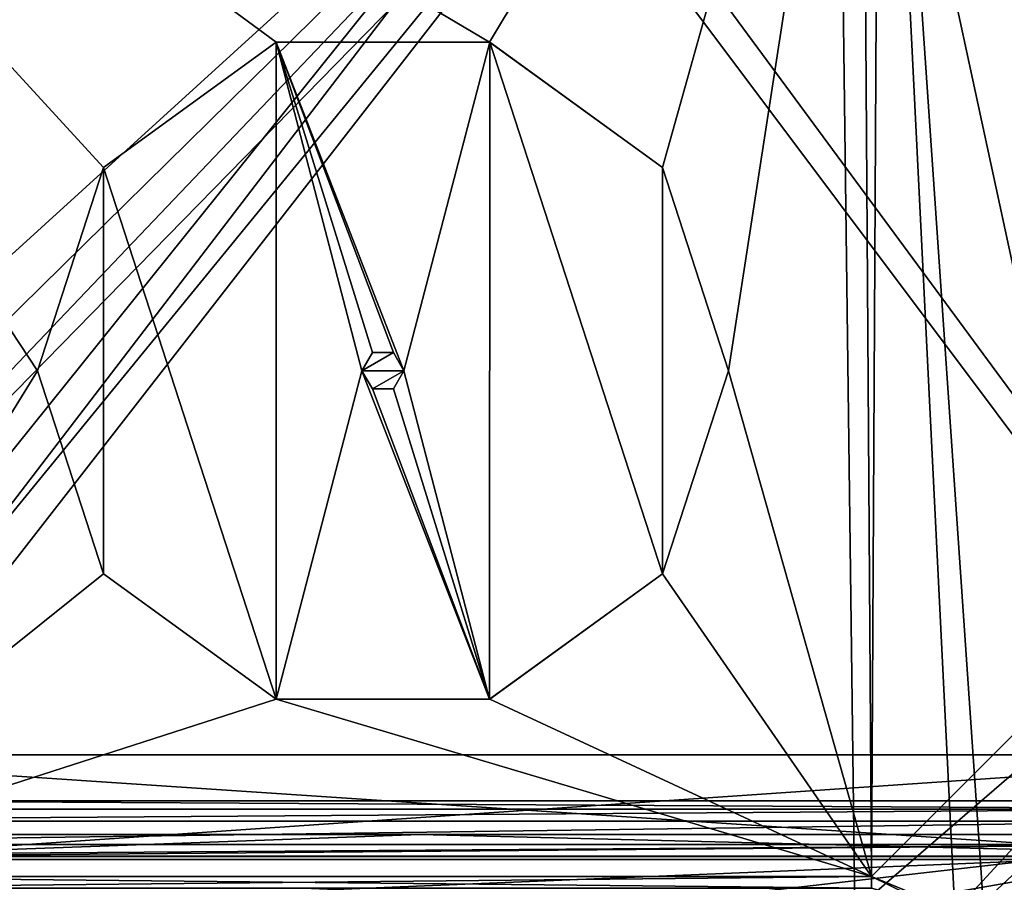
# Model space of a CAD drawing. Units: millimetres. Extents: x -556 to 556, y -812 to 326.
# Drawn here: x -342 to -283, y -310 to -259 of the extents above; entities that cross this region are included whole.
import ezdxf

# ---------------------------------------------------------------- set-up
doc = ezdxf.new("R2010")
doc.units = ezdxf.units.MM
doc.header["$LTSCALE"] = 65.185185
for name, color, linetype in [('1', 7, 'CONTINUOUS'), ('1007', 7, 'CONTINUOUS'), ('1009', 7, 'CONTINUOUS'), ('103', 7, 'CONTINUOUS'), ('104', 7, 'CONTINUOUS'), ('1042', 7, 'CONTINUOUS'), ('105', 7, 'CONTINUOUS'), ('131', 7, 'CONTINUOUS'), ('191', 7, 'CONTINUOUS'), ('205', 7, 'CONTINUOUS'), ('210', 7, 'CONTINUOUS'), ('227', 7, 'CONTINUOUS'), ('228', 7, 'CONTINUOUS'), ('229', 7, 'CONTINUOUS'), ('413', 7, 'CONTINUOUS'), ('414', 7, 'CONTINUOUS'), ('417', 7, 'CONTINUOUS'), ('418', 7, 'CONTINUOUS'), ('482', 7, 'CONTINUOUS'), ('484', 7, 'CONTINUOUS'), ('517', 7, 'CONTINUOUS'), ('526', 7, 'CONTINUOUS'), ('606', 7, 'CONTINUOUS'), ('609', 7, 'CONTINUOUS'), ('628', 7, 'CONTINUOUS'), ('629', 7, 'CONTINUOUS'), ('630', 7, 'CONTINUOUS'), ('656', 7, 'CONTINUOUS'), ('716', 7, 'CONTINUOUS'), ('730', 7, 'CONTINUOUS'), ('735', 7, 'CONTINUOUS'), ('752', 7, 'CONTINUOUS'), ('753', 7, 'CONTINUOUS'), ('754', 7, 'CONTINUOUS'), ('81', 7, 'CONTINUOUS'), ('84', 7, 'CONTINUOUS'), ('938', 7, 'CONTINUOUS'), ('939', 7, 'CONTINUOUS'), ('942', 7, 'CONTINUOUS'), ('943', 7, 'CONTINUOUS')]:
    doc.layers.add(name, color=color, linetype=linetype)

msp = doc.modelspace()

# ---------------------------------------------------------------- linework, layer by layer
at = {"layer": '1', "linetype": 'Continuous'}
for points in [[(-370.776, -307.52, -1.1), (-317.808, -307.52, -1.1), (-353.653333, -308.82, -1.1), (-370.776, -307.52, -1.1)], [(-353.12, -307.52, -2.1), (-317.808, -307.52, -1.1), (-370.776, -307.52, -1.1), (-353.12, -307.52, -2.1)], [(-317.808, -307.52, -1.1), (-265.24, -308.82, -1.1), (-353.653333, -308.82, -1.1), (-317.808, -307.52, -1.1)], [(-353.12, -307.52, -2.1), (-264.84, -307.52, -2.1), (-317.808, -307.52, -1.1), (-353.12, -307.52, -2.1)], [(-317.808, -307.52, -1.1), (-264.84, -307.52, -1.1), (-265.24, -308.82, -1.1), (-317.808, -307.52, -1.1)], [(-264.84, -307.52, -2.1), (-264.84, -307.52, -1.1), (-317.808, -307.52, -1.1), (-264.84, -307.52, -2.1)], [(-270.22, -308.12, 0.712436), (-370.32, -308.82, -0.5), (-353.653333, -308.82, -0.5), (-270.22, -308.12, 0.712436)], [(-370.32, -308.12, 0.712436), (-370.32, -308.82, -0.5), (-270.22, -308.12, 0.712436), (-370.32, -308.12, 0.712436)], [(-270.22, -308.12, 0.712436), (-353.653333, -308.82, -0.5), (-270.22, -308.82, -0.5), (-270.22, -308.12, 0.712436)], [(-265.24, -308.82, -1.1), (-270.22, -308.82, -0.5), (-353.653333, -308.82, -0.5), (-265.24, -308.82, -1.1)], [(-353.653333, -308.82, -1.1), (-265.24, -308.82, -1.1), (-353.653333, -308.82, -0.5), (-353.653333, -308.82, -1.1)]]:
    msp.add_3dface(points, dxfattribs=at)
at = {"layer": '1007', "linetype": 'Continuous'}
for points in [[(-369, -309, -48), (-291.992333, -230.324711, -48), (-389.32311, -230.324711, -48), (-369, -309, -48)], [(-369, -309, -48), (-275, -309, -48), (-291.992333, -230.324711, -48), (-369, -309, -48)], [(-275, -309, -48), (-194.661555, -230.324711, -48), (-291.992333, -230.324711, -48), (-275, -309, -48)]]:
    msp.add_3dface(points, dxfattribs=at)
at = {"layer": '1009', "linetype": 'Continuous'}
for points in [[(-387.050141, -314.050371, -54), (-390.739585, -228.554119, -54), (-293.054689, -228.554119, -54), (-387.050141, -314.050371, -54)], [(-385, -319, -54), (-387.050141, -314.050371, -54), (-293.054689, -228.554119, -54), (-385, -319, -54)], [(-385, -325, -54), (-385, -319, -54), (-293.054689, -228.554119, -54), (-385, -325, -54)], [(-362.949629, -314.050141, -54), (-385, -325, -54), (-293.054689, -228.554119, -54), (-362.949629, -314.050141, -54)], [(-358, -312, -54), (-362.949629, -314.050141, -54), (-293.054689, -228.554119, -54), (-358, -312, -54)], [(-292, -312, -54), (-358, -312, -54), (-293.054689, -228.554119, -54), (-292, -312, -54)], [(-292, -312, -54), (-293.054689, -228.554119, -54), (-195.369792, -228.554119, -54), (-292, -312, -54)], [(-287.050141, -314.050371, -54), (-292, -312, -54), (-195.369792, -228.554119, -54), (-287.050141, -314.050371, -54)], [(-285, -319, -54), (-287.050141, -314.050371, -54), (-195.369792, -228.554119, -54), (-285, -319, -54)], [(-285, -325, -54), (-285, -319, -54), (-195.369792, -228.554119, -54), (-285, -325, -54)], [(-262.949629, -314.050141, -54), (-285, -325, -54), (-195.369792, -228.554119, -54), (-262.949629, -314.050141, -54)]]:
    msp.add_3dface(points, dxfattribs=at)
at = {"layer": '103', "linetype": 'Continuous'}
for points in [[(-370.32, -306.72, 0.712436), (-270.22, -306.02, -0.5), (-353.653333, -306.02, -0.5), (-370.32, -306.72, 0.712436)], [(-370.32, -306.72, 0.712436), (-270.22, -306.72, 0.712436), (-270.22, -306.02, -0.5), (-370.32, -306.72, 0.712436)], [(-370.32, -308.12, 0.712436), (-270.22, -308.12, 0.712436), (-270.22, -306.72, 0.712436), (-370.32, -308.12, 0.712436)], [(-370.32, -306.72, 0.712436), (-370.32, -308.12, 0.712436), (-270.22, -306.72, 0.712436), (-370.32, -306.72, 0.712436)]]:
    msp.add_3dface(points, dxfattribs=at)
at = {"layer": '104', "linetype": 'Continuous'}
for points in [[(-338.532727, -205.52), (-435.256364, -205.52), (-353.12, -305.52), (-338.532727, -205.52)], [(-338.532727, -205.52), (-353.12, -305.52), (-264.84, -305.52), (-338.532727, -205.52)], [(-241.809091, -205.52), (-338.532727, -205.52), (-264.84, -305.52), (-241.809091, -205.52)]]:
    msp.add_3dface(points, dxfattribs=at)
at = {"layer": '1042', "linetype": 'Continuous'}
for points in [[(-368, -309, 24.4), (-281, -309, 24.4), (-366.203243, -309, 19.5), (-368, -309, 24.4)], [(-361.333333, -318.2, 24.4), (-281, -309, 24.4), (-368, -309, 24.4), (-361.333333, -318.2, 24.4)], [(-366.203243, -309, 19.5), (-279.652432, -309, 19.5), (-365.504254, -312.533975, 19.5), (-366.203243, -309, 19.5)], [(-281, -309, 24.4), (-279.652432, -309, 19.5), (-366.203243, -309, 19.5), (-281, -309, 24.4)], [(-279.652432, -309, 19.5), (-278.603949, -312.533975, 19.5), (-365.504254, -312.533975, 19.5), (-279.652432, -309, 19.5)], [(-271, -318.2, 24.4), (-281, -309, 24.4), (-361.333333, -318.2, 24.4), (-271, -318.2, 24.4)]]:
    msp.add_3dface(points, dxfattribs=at)
at = {"layer": '105', "linetype": 'Continuous'}
for points in [[(-436.892727, -207.52, -2.1), (-339.805455, -207.52, -2.1), (-353.12, -307.52, -2.1), (-436.892727, -207.52, -2.1)], [(-339.805455, -207.52, -2.1), (-264.84, -307.52, -2.1), (-353.12, -307.52, -2.1), (-339.805455, -207.52, -2.1)], [(-339.805455, -207.52, -2.1), (-242.718182, -207.52, -2.1), (-264.84, -307.52, -2.1), (-339.805455, -207.52, -2.1)]]:
    msp.add_3dface(points, dxfattribs=at)
at = {"layer": '131', "linetype": 'Continuous'}
for points in [[(-360.737662, -302.8, 24.4), (-360.737662, -308.8, 24.4), (-270.553247, -308.8, 24.4), (-360.737662, -302.8, 24.4)], [(-270.553247, -302.8, 24.4), (-360.737662, -302.8, 24.4), (-270.553247, -308.8, 24.4), (-270.553247, -302.8, 24.4)], [(-351.254174, -302.8, 2), (-360.737662, -302.8, 24.4), (-270.553247, -302.8, 24.4), (-351.254174, -302.8, 2)], [(-351.254174, -302.8, 2), (-270.553247, -302.8, 24.4), (-263.44063, -302.8, 2), (-351.254174, -302.8, 2)], [(-263.44063, -302.8, 2), (-263.44063, -308.8, 2), (-351.254174, -308.8, 2), (-263.44063, -302.8, 2)], [(-351.254174, -302.8, 2), (-263.44063, -302.8, 2), (-351.254174, -308.8, 2), (-351.254174, -302.8, 2)], [(-351.254174, -308.8, 2), (-270.553247, -308.8, 24.4), (-360.737662, -308.8, 24.4), (-351.254174, -308.8, 2)], [(-351.254174, -308.8, 2), (-263.44063, -308.8, 2), (-270.553247, -308.8, 24.4), (-351.254174, -308.8, 2)]]:
    msp.add_3dface(points, dxfattribs=at)
at = {"layer": '191', "linetype": 'Continuous'}
for points in [[(-380.133222, -222, -70), (-291.599916, -222, -70), (-363.948578, -312.049084, -70), (-380.133222, -222, -70)], [(-291.599916, -222, -70), (-359, -310, -70), (-363.948578, -312.049084, -70), (-291.599916, -222, -70)], [(-291.599916, -222, -70), (-291, -310, -70), (-359, -310, -70), (-291.599916, -222, -70)], [(-291.599916, -222, -70), (-203.066611, -222, -70), (-291, -310, -70), (-291.599916, -222, -70)], [(-203.066611, -222, -70), (-286.049084, -312.051422, -70), (-291, -310, -70), (-203.066611, -222, -70)], [(-203.066611, -222, -70), (-284, -317, -70), (-286.049084, -312.051422, -70), (-203.066611, -222, -70)], [(-203.066611, -222, -70), (-284, -322, -70), (-284, -317, -70), (-203.066611, -222, -70)], [(-203.066611, -222, -70), (-263.948578, -312.049084, -70), (-284, -322, -70), (-203.066611, -222, -70)], [(-291, -310.707107, -69.707107), (-359, -310, -70), (-291, -310, -70), (-291, -310.707107, -69.707107)], [(-359, -310.707107, -69.707107), (-359, -310, -70), (-291, -310.707107, -69.707107), (-359, -310.707107, -69.707107)], [(-291, -310.707107, -69.707107), (-291, -310, -70), (-286.049084, -312.051422, -70), (-291, -310.707107, -69.707107)]]:
    msp.add_3dface(points, dxfattribs=at)
at = {"layer": '205', "linetype": 'Continuous'}
for points in [[(-313.665729, -260.503173, -64), (-290.53756, -222, -64), (-378.716747, -222, -64), (-313.665729, -260.503173, -64)], [(-340.5, -280, -64), (-378.716747, -222, -64), (-359, -310, -64), (-340.5, -280, -64)], [(-336.583409, -267.94844, -64), (-378.716747, -222, -64), (-340.5, -280, -64), (-336.583409, -267.94844, -64)], [(-326.336207, -260.503801, -64), (-313.665729, -260.503173, -64), (-378.716747, -222, -64), (-326.336207, -260.503801, -64)], [(-336.583409, -267.94844, -64), (-326.336207, -260.503801, -64), (-378.716747, -222, -64), (-336.583409, -267.94844, -64)], [(-313.665729, -260.503173, -64), (-303.415646, -267.949742, -64), (-290.53756, -222, -64), (-313.665729, -260.503173, -64)], [(-303.415646, -267.949742, -64), (-299.5, -280, -64), (-290.53756, -222, -64), (-303.415646, -267.949742, -64)], [(-299.5, -280, -64), (-291, -310, -64), (-290.53756, -222, -64), (-299.5, -280, -64)], [(-291, -310, -64), (-286.051422, -312.049084, -64), (-290.53756, -222, -64), (-291, -310, -64)], [(-259, -310, -64), (-202.358374, -222, -64), (-290.53756, -222, -64), (-259, -310, -64)], [(-263.950916, -312.051422, -64), (-259, -310, -64), (-290.53756, -222, -64), (-263.950916, -312.051422, -64)], [(-266, -317, -64), (-263.950916, -312.051422, -64), (-290.53756, -222, -64), (-266, -317, -64)], [(-266, -322, -64), (-266, -317, -64), (-290.53756, -222, -64), (-266, -322, -64)], [(-284, -317, -64), (-266, -322, -64), (-290.53756, -222, -64), (-284, -317, -64)], [(-286.051422, -312.049084, -64), (-284, -317, -64), (-290.53756, -222, -64), (-286.051422, -312.049084, -64)], [(-336.584354, -292.050258, -64), (-340.5, -280, -64), (-359, -310, -64), (-336.584354, -292.050258, -64)], [(-299.5, -280, -64), (-303.416591, -292.05156, -64), (-291, -310, -64), (-299.5, -280, -64)], [(-326.334271, -299.496827, -64), (-336.584354, -292.050258, -64), (-359, -310, -64), (-326.334271, -299.496827, -64)], [(-303.416591, -292.05156, -64), (-313.663793, -299.496199, -64), (-291, -310, -64), (-303.416591, -292.05156, -64)], [(-326.334271, -299.496827, -64), (-359, -310, -64), (-291, -310, -64), (-326.334271, -299.496827, -64)], [(-313.663793, -299.496199, -64), (-326.334271, -299.496827, -64), (-291, -310, -64), (-313.663793, -299.496199, -64)], [(-359, -310.707107, -64.292893), (-291, -310, -64), (-359, -310, -64), (-359, -310.707107, -64.292893)], [(-291, -310.707107, -64.292893), (-291, -310, -64), (-359, -310.707107, -64.292893), (-291, -310.707107, -64.292893)], [(-287.853553, -311.550195, -64.292893), (-286.051422, -312.049084, -64), (-291, -310, -64), (-287.853553, -311.550195, -64.292893)], [(-287.853553, -311.550195, -64.292893), (-291, -310, -64), (-291, -310.707107, -64.292893), (-287.853553, -311.550195, -64.292893)]]:
    msp.add_3dface(points, dxfattribs=at)
at = {"layer": '210', "linetype": 'Continuous'}
for points in [[(-336.584354, -267.949742, -56), (-326.334271, -260.503173, -56), (-336.583409, -267.94844, -64), (-336.584354, -267.949742, -56)], [(-326.334271, -260.503173, -56), (-326.336207, -260.503801, -64), (-336.583409, -267.94844, -64), (-326.334271, -260.503173, -56)], [(-326.334271, -260.503173, -56), (-313.665729, -260.503173, -64), (-326.336207, -260.503801, -64), (-326.334271, -260.503173, -56)], [(-326.334271, -260.503173, -56), (-313.663793, -260.503801, -56), (-313.665729, -260.503173, -64), (-326.334271, -260.503173, -56)], [(-303.416591, -267.94844, -56), (-303.415646, -267.949742, -64), (-313.665729, -260.503173, -64), (-303.416591, -267.94844, -56)], [(-313.663793, -260.503801, -56), (-303.416591, -267.94844, -56), (-313.665729, -260.503173, -64), (-313.663793, -260.503801, -56)], [(-336.584354, -267.949742, -56), (-336.583409, -267.94844, -64), (-340.5, -280, -64), (-336.584354, -267.949742, -56)], [(-336.584354, -267.949742, -56), (-340.5, -280, -64), (-340.5, -280, -56), (-336.584354, -267.949742, -56)], [(-303.416591, -267.94844, -56), (-299.5, -280, -56), (-303.415646, -267.949742, -64), (-303.416591, -267.94844, -56)], [(-299.5, -280, -56), (-299.5, -280, -64), (-303.415646, -267.949742, -64), (-299.5, -280, -56)], [(-340.5, -280, -56), (-340.5, -280, -64), (-336.584354, -292.050258, -64), (-340.5, -280, -56)], [(-336.583409, -292.05156, -56), (-340.5, -280, -56), (-336.584354, -292.050258, -64), (-336.583409, -292.05156, -56)], [(-303.415646, -292.050258, -56), (-303.416591, -292.05156, -64), (-299.5, -280, -64), (-303.415646, -292.050258, -56)], [(-299.5, -280, -56), (-303.415646, -292.050258, -56), (-299.5, -280, -64), (-299.5, -280, -56)], [(-336.583409, -292.05156, -56), (-336.584354, -292.050258, -64), (-326.334271, -299.496827, -64), (-336.583409, -292.05156, -56)], [(-326.336207, -299.496199, -56), (-336.583409, -292.05156, -56), (-326.334271, -299.496827, -64), (-326.336207, -299.496199, -56)], [(-303.415646, -292.050258, -56), (-313.665729, -299.496827, -56), (-303.416591, -292.05156, -64), (-303.415646, -292.050258, -56)], [(-313.665729, -299.496827, -56), (-313.663793, -299.496199, -64), (-303.416591, -292.05156, -64), (-313.665729, -299.496827, -56)], [(-313.665729, -299.496827, -56), (-326.336207, -299.496199, -56), (-326.334271, -299.496827, -64), (-313.665729, -299.496827, -56)], [(-313.665729, -299.496827, -56), (-326.334271, -299.496827, -64), (-313.663793, -299.496199, -64), (-313.665729, -299.496827, -56)]]:
    msp.add_3dface(points, dxfattribs=at)
at = {"layer": '227', "linetype": 'Continuous'}
for points in [[(-336.584354, -267.949742, -56), (-326.336207, -299.496199, -56), (-326.334271, -260.503173, -56), (-336.584354, -267.949742, -56)], [(-321.25, -280, -56), (-326.334271, -260.503173, -56), (-326.336207, -299.496199, -56), (-321.25, -280, -56)], [(-318.75, -280, -56), (-313.663793, -260.503801, -56), (-326.334271, -260.503173, -56), (-318.75, -280, -56)], [(-319.374744, -278.917622, -56), (-318.75, -280, -56), (-326.334271, -260.503173, -56), (-319.374744, -278.917622, -56)], [(-320.624815, -278.917368, -56), (-319.374744, -278.917622, -56), (-326.334271, -260.503173, -56), (-320.624815, -278.917368, -56)], [(-321.25, -280, -56), (-320.624815, -278.917368, -56), (-326.334271, -260.503173, -56), (-321.25, -280, -56)], [(-318.75, -280, -56), (-313.665729, -299.496827, -56), (-313.663793, -260.503801, -56), (-318.75, -280, -56)], [(-313.663793, -260.503801, -56), (-313.665729, -299.496827, -56), (-303.415646, -292.050258, -56), (-313.663793, -260.503801, -56)], [(-313.663793, -260.503801, -56), (-303.415646, -292.050258, -56), (-303.416591, -267.94844, -56), (-313.663793, -260.503801, -56)], [(-336.584354, -267.949742, -56), (-340.5, -280, -56), (-336.583409, -292.05156, -56), (-336.584354, -267.949742, -56)], [(-336.584354, -267.949742, -56), (-336.583409, -292.05156, -56), (-326.336207, -299.496199, -56), (-336.584354, -267.949742, -56)], [(-303.416591, -267.94844, -56), (-303.415646, -292.050258, -56), (-299.5, -280, -56), (-303.416591, -267.94844, -56)], [(-321.25, -280, -56), (-326.336207, -299.496199, -56), (-313.665729, -299.496827, -56), (-321.25, -280, -56)], [(-320.625256, -281.082378, -56), (-321.25, -280, -56), (-313.665729, -299.496827, -56), (-320.625256, -281.082378, -56)], [(-319.375185, -281.082632, -56), (-313.665729, -299.496827, -56), (-318.75, -280, -56), (-319.375185, -281.082632, -56)], [(-319.375185, -281.082632, -56), (-320.625256, -281.082378, -56), (-313.665729, -299.496827, -56), (-319.375185, -281.082632, -56)]]:
    msp.add_3dface(points, dxfattribs=at)
at = {"layer": '228', "linetype": 'Continuous'}
for points in [[(-320.625256, -278.917622, -68), (-320.624815, -278.917368, -56), (-321.25, -280, -56), (-320.625256, -278.917622, -68)], [(-321.25, -280, -68), (-320.625256, -278.917622, -68), (-321.25, -280, -56), (-321.25, -280, -68)], [(-320.625256, -278.917622, -68), (-319.375185, -278.917368, -68), (-320.624815, -278.917368, -56), (-320.625256, -278.917622, -68)], [(-319.375185, -278.917368, -68), (-319.374744, -278.917622, -56), (-320.624815, -278.917368, -56), (-319.375185, -278.917368, -68)], [(-319.375185, -278.917368, -68), (-318.75, -280, -68), (-319.374744, -278.917622, -56), (-319.375185, -278.917368, -68)], [(-318.75, -280, -68), (-318.75, -280, -56), (-319.374744, -278.917622, -56), (-318.75, -280, -68)], [(-321.25, -280, -68), (-321.25, -280, -56), (-320.625256, -281.082378, -56), (-321.25, -280, -68)], [(-320.624815, -281.082632, -68), (-321.25, -280, -68), (-320.625256, -281.082378, -56), (-320.624815, -281.082632, -68)], [(-319.374744, -281.082378, -68), (-319.375185, -281.082632, -56), (-318.75, -280, -56), (-319.374744, -281.082378, -68)], [(-319.374744, -281.082378, -68), (-318.75, -280, -56), (-318.75, -280, -68), (-319.374744, -281.082378, -68)], [(-320.624815, -281.082632, -68), (-320.625256, -281.082378, -56), (-319.375185, -281.082632, -56), (-320.624815, -281.082632, -68)], [(-319.374744, -281.082378, -68), (-320.624815, -281.082632, -68), (-319.375185, -281.082632, -56), (-319.374744, -281.082378, -68)]]:
    msp.add_3dface(points, dxfattribs=at)
at = {"layer": '229', "linetype": 'Continuous'}
for points in [[(-321.25, -280, -68), (-318.75, -280, -68), (-319.375185, -278.917368, -68), (-321.25, -280, -68)], [(-321.25, -280, -68), (-319.375185, -278.917368, -68), (-320.625256, -278.917622, -68), (-321.25, -280, -68)], [(-320.624815, -281.082632, -68), (-318.75, -280, -68), (-321.25, -280, -68), (-320.624815, -281.082632, -68)], [(-319.374744, -281.082378, -68), (-318.75, -280, -68), (-320.624815, -281.082632, -68), (-319.374744, -281.082378, -68)]]:
    msp.add_3dface(points, dxfattribs=at)
at = {"layer": '413', "linetype": 'Continuous'}
msp.add_3dface([(-348.727273, -321.9, -13.8), (-275, -309, -13.8), (-369, -309, -13.8), (-348.727273, -321.9, -13.8)], dxfattribs=at)
at = {"layer": '414', "linetype": 'Continuous'}
msp.add_3dface([(-369, -309, -48), (-369, -309, -13.8), (-275, -309, -13.8), (-369, -309, -48)], dxfattribs=at)
at = {"layer": '417', "linetype": 'Continuous'}
msp.add_3dface([(-348.727273, -321.9, -13.8), (-249.090909, -321.9, -13.8), (-275, -309, -13.8), (-348.727273, -321.9, -13.8)], dxfattribs=at)
at = {"layer": '418', "linetype": 'Continuous'}
msp.add_3dface([(-369, -309, -48), (-275, -309, -13.8), (-275, -309, -48), (-369, -309, -48)], dxfattribs=at)
at = {"layer": '482', "linetype": 'Continuous'}
for points in [[(-369, -309, -48), (-291.992333, -230.324711, -48), (-389.32311, -230.324711, -48), (-369, -309, -48)], [(-369, -309, -48), (-275, -309, -48), (-291.992333, -230.324711, -48), (-369, -309, -48)], [(-275, -309, -48), (-194.661555, -230.324711, -48), (-291.992333, -230.324711, -48), (-275, -309, -48)]]:
    msp.add_3dface(points, dxfattribs=at)
at = {"layer": '484', "linetype": 'Continuous'}
for points in [[(-387.050141, -314.050371, -54), (-390.739585, -228.554119, -54), (-293.054689, -228.554119, -54), (-387.050141, -314.050371, -54)], [(-385, -319, -54), (-387.050141, -314.050371, -54), (-293.054689, -228.554119, -54), (-385, -319, -54)], [(-385, -325, -54), (-385, -319, -54), (-293.054689, -228.554119, -54), (-385, -325, -54)], [(-362.949629, -314.050141, -54), (-385, -325, -54), (-293.054689, -228.554119, -54), (-362.949629, -314.050141, -54)], [(-358, -312, -54), (-362.949629, -314.050141, -54), (-293.054689, -228.554119, -54), (-358, -312, -54)], [(-292, -312, -54), (-358, -312, -54), (-293.054689, -228.554119, -54), (-292, -312, -54)], [(-292, -312, -54), (-293.054689, -228.554119, -54), (-195.369792, -228.554119, -54), (-292, -312, -54)], [(-287.050141, -314.050371, -54), (-292, -312, -54), (-195.369792, -228.554119, -54), (-287.050141, -314.050371, -54)], [(-285, -319, -54), (-287.050141, -314.050371, -54), (-195.369792, -228.554119, -54), (-285, -319, -54)], [(-285, -325, -54), (-285, -319, -54), (-195.369792, -228.554119, -54), (-285, -325, -54)], [(-262.949629, -314.050141, -54), (-285, -325, -54), (-195.369792, -228.554119, -54), (-262.949629, -314.050141, -54)]]:
    msp.add_3dface(points, dxfattribs=at)
at = {"layer": '517', "linetype": 'Continuous'}
for points in [[(-368, -309, 24.4), (-281, -309, 24.4), (-366.203243, -309, 19.5), (-368, -309, 24.4)], [(-361.333333, -318.2, 24.4), (-281, -309, 24.4), (-368, -309, 24.4), (-361.333333, -318.2, 24.4)], [(-366.203243, -309, 19.5), (-279.652432, -309, 19.5), (-365.504254, -312.533975, 19.5), (-366.203243, -309, 19.5)], [(-281, -309, 24.4), (-279.652432, -309, 19.5), (-366.203243, -309, 19.5), (-281, -309, 24.4)], [(-279.652432, -309, 19.5), (-278.603949, -312.533975, 19.5), (-365.504254, -312.533975, 19.5), (-279.652432, -309, 19.5)], [(-271, -318.2, 24.4), (-281, -309, 24.4), (-361.333333, -318.2, 24.4), (-271, -318.2, 24.4)]]:
    msp.add_3dface(points, dxfattribs=at)
at = {"layer": '526', "linetype": 'Continuous'}
for points in [[(-370.776, -307.52, -1.1), (-317.808, -307.52, -1.1), (-353.653333, -308.82, -1.1), (-370.776, -307.52, -1.1)], [(-353.12, -307.52, -2.1), (-317.808, -307.52, -1.1), (-370.776, -307.52, -1.1), (-353.12, -307.52, -2.1)], [(-317.808, -307.52, -1.1), (-265.24, -308.82, -1.1), (-353.653333, -308.82, -1.1), (-317.808, -307.52, -1.1)], [(-353.12, -307.52, -2.1), (-264.84, -307.52, -2.1), (-317.808, -307.52, -1.1), (-353.12, -307.52, -2.1)], [(-317.808, -307.52, -1.1), (-264.84, -307.52, -1.1), (-265.24, -308.82, -1.1), (-317.808, -307.52, -1.1)], [(-264.84, -307.52, -2.1), (-264.84, -307.52, -1.1), (-317.808, -307.52, -1.1), (-264.84, -307.52, -2.1)], [(-270.22, -308.12, 0.712436), (-370.32, -308.82, -0.5), (-353.653333, -308.82, -0.5), (-270.22, -308.12, 0.712436)], [(-370.32, -308.12, 0.712436), (-370.32, -308.82, -0.5), (-270.22, -308.12, 0.712436), (-370.32, -308.12, 0.712436)], [(-270.22, -308.12, 0.712436), (-353.653333, -308.82, -0.5), (-270.22, -308.82, -0.5), (-270.22, -308.12, 0.712436)], [(-265.24, -308.82, -1.1), (-270.22, -308.82, -0.5), (-353.653333, -308.82, -0.5), (-265.24, -308.82, -1.1)], [(-353.653333, -308.82, -1.1), (-265.24, -308.82, -1.1), (-353.653333, -308.82, -0.5), (-353.653333, -308.82, -1.1)]]:
    msp.add_3dface(points, dxfattribs=at)
at = {"layer": '606', "linetype": 'Continuous'}
for points in [[(-353.12, -305.52, -1.1), (-353.653333, -306.02, -1.1), (-265.24, -306.02, -1.1), (-353.12, -305.52, -1.1)], [(-264.84, -305.52, -1.1), (-353.12, -305.52, -1.1), (-265.24, -306.02, -1.1), (-264.84, -305.52, -1.1)], [(-265.24, -306.02, -0.5), (-265.24, -306.02, -1.1), (-353.653333, -306.02, -1.1), (-265.24, -306.02, -0.5)], [(-270.22, -306.02, -0.5), (-265.24, -306.02, -0.5), (-353.653333, -306.02, -1.1), (-270.22, -306.02, -0.5)], [(-353.653333, -306.02, -0.5), (-270.22, -306.02, -0.5), (-353.653333, -306.02, -1.1), (-353.653333, -306.02, -0.5)]]:
    msp.add_3dface(points, dxfattribs=at)
at = {"layer": '609', "linetype": 'Continuous'}
for points in [[(-353.12, -305.52), (-353.12, -305.52, -1.1), (-264.84, -305.52, -1.1), (-353.12, -305.52)], [(-264.84, -305.52), (-353.12, -305.52), (-264.84, -305.52, -1.1), (-264.84, -305.52)]]:
    msp.add_3dface(points, dxfattribs=at)
at = {"layer": '628', "linetype": 'Continuous'}
for points in [[(-370.32, -306.72, 0.712436), (-270.22, -306.02, -0.5), (-353.653333, -306.02, -0.5), (-370.32, -306.72, 0.712436)], [(-370.32, -306.72, 0.712436), (-270.22, -306.72, 0.712436), (-270.22, -306.02, -0.5), (-370.32, -306.72, 0.712436)], [(-370.32, -308.12, 0.712436), (-270.22, -308.12, 0.712436), (-270.22, -306.72, 0.712436), (-370.32, -308.12, 0.712436)], [(-370.32, -306.72, 0.712436), (-370.32, -308.12, 0.712436), (-270.22, -306.72, 0.712436), (-370.32, -306.72, 0.712436)]]:
    msp.add_3dface(points, dxfattribs=at)
at = {"layer": '629', "linetype": 'Continuous'}
for points in [[(-338.532727, -205.52), (-435.256364, -205.52), (-353.12, -305.52), (-338.532727, -205.52)], [(-338.532727, -205.52), (-353.12, -305.52), (-264.84, -305.52), (-338.532727, -205.52)], [(-241.809091, -205.52), (-338.532727, -205.52), (-264.84, -305.52), (-241.809091, -205.52)]]:
    msp.add_3dface(points, dxfattribs=at)
at = {"layer": '630', "linetype": 'Continuous'}
for points in [[(-436.892727, -207.52, -2.1), (-339.805455, -207.52, -2.1), (-353.12, -307.52, -2.1), (-436.892727, -207.52, -2.1)], [(-339.805455, -207.52, -2.1), (-264.84, -307.52, -2.1), (-353.12, -307.52, -2.1), (-339.805455, -207.52, -2.1)], [(-339.805455, -207.52, -2.1), (-242.718182, -207.52, -2.1), (-264.84, -307.52, -2.1), (-339.805455, -207.52, -2.1)]]:
    msp.add_3dface(points, dxfattribs=at)
at = {"layer": '656', "linetype": 'Continuous'}
for points in [[(-360.737662, -302.8, 24.4), (-360.737662, -308.8, 24.4), (-270.553247, -308.8, 24.4), (-360.737662, -302.8, 24.4)], [(-270.553247, -302.8, 24.4), (-360.737662, -302.8, 24.4), (-270.553247, -308.8, 24.4), (-270.553247, -302.8, 24.4)], [(-351.254174, -302.8, 2), (-360.737662, -302.8, 24.4), (-270.553247, -302.8, 24.4), (-351.254174, -302.8, 2)], [(-351.254174, -302.8, 2), (-270.553247, -302.8, 24.4), (-263.44063, -302.8, 2), (-351.254174, -302.8, 2)], [(-263.44063, -302.8, 2), (-263.44063, -308.8, 2), (-351.254174, -308.8, 2), (-263.44063, -302.8, 2)], [(-351.254174, -302.8, 2), (-263.44063, -302.8, 2), (-351.254174, -308.8, 2), (-351.254174, -302.8, 2)], [(-351.254174, -308.8, 2), (-270.553247, -308.8, 24.4), (-360.737662, -308.8, 24.4), (-351.254174, -308.8, 2)], [(-351.254174, -308.8, 2), (-263.44063, -308.8, 2), (-270.553247, -308.8, 24.4), (-351.254174, -308.8, 2)]]:
    msp.add_3dface(points, dxfattribs=at)
at = {"layer": '716', "linetype": 'Continuous'}
for points in [[(-380.133222, -222, -70), (-291.599916, -222, -70), (-363.948578, -312.049084, -70), (-380.133222, -222, -70)], [(-291.599916, -222, -70), (-359, -310, -70), (-363.948578, -312.049084, -70), (-291.599916, -222, -70)], [(-291.599916, -222, -70), (-291, -310, -70), (-359, -310, -70), (-291.599916, -222, -70)], [(-291.599916, -222, -70), (-203.066611, -222, -70), (-291, -310, -70), (-291.599916, -222, -70)], [(-203.066611, -222, -70), (-286.049084, -312.051422, -70), (-291, -310, -70), (-203.066611, -222, -70)], [(-203.066611, -222, -70), (-284, -317, -70), (-286.049084, -312.051422, -70), (-203.066611, -222, -70)], [(-203.066611, -222, -70), (-284, -322, -70), (-284, -317, -70), (-203.066611, -222, -70)], [(-203.066611, -222, -70), (-263.948578, -312.049084, -70), (-284, -322, -70), (-203.066611, -222, -70)], [(-291, -310.707107, -69.707107), (-359, -310, -70), (-291, -310, -70), (-291, -310.707107, -69.707107)], [(-359, -310.707107, -69.707107), (-359, -310, -70), (-291, -310.707107, -69.707107), (-359, -310.707107, -69.707107)], [(-291, -310.707107, -69.707107), (-291, -310, -70), (-286.049084, -312.051422, -70), (-291, -310.707107, -69.707107)]]:
    msp.add_3dface(points, dxfattribs=at)
at = {"layer": '730', "linetype": 'Continuous'}
for points in [[(-313.665729, -260.503173, -64), (-290.53756, -222, -64), (-378.716747, -222, -64), (-313.665729, -260.503173, -64)], [(-340.5, -280, -64), (-378.716747, -222, -64), (-359, -310, -64), (-340.5, -280, -64)], [(-336.583409, -267.94844, -64), (-378.716747, -222, -64), (-340.5, -280, -64), (-336.583409, -267.94844, -64)], [(-326.336207, -260.503801, -64), (-313.665729, -260.503173, -64), (-378.716747, -222, -64), (-326.336207, -260.503801, -64)], [(-336.583409, -267.94844, -64), (-326.336207, -260.503801, -64), (-378.716747, -222, -64), (-336.583409, -267.94844, -64)], [(-313.665729, -260.503173, -64), (-303.415646, -267.949742, -64), (-290.53756, -222, -64), (-313.665729, -260.503173, -64)], [(-303.415646, -267.949742, -64), (-299.5, -280, -64), (-290.53756, -222, -64), (-303.415646, -267.949742, -64)], [(-299.5, -280, -64), (-291, -310, -64), (-290.53756, -222, -64), (-299.5, -280, -64)], [(-291, -310, -64), (-286.051422, -312.049084, -64), (-290.53756, -222, -64), (-291, -310, -64)], [(-259, -310, -64), (-202.358374, -222, -64), (-290.53756, -222, -64), (-259, -310, -64)], [(-263.950916, -312.051422, -64), (-259, -310, -64), (-290.53756, -222, -64), (-263.950916, -312.051422, -64)], [(-266, -317, -64), (-263.950916, -312.051422, -64), (-290.53756, -222, -64), (-266, -317, -64)], [(-266, -322, -64), (-266, -317, -64), (-290.53756, -222, -64), (-266, -322, -64)], [(-284, -317, -64), (-266, -322, -64), (-290.53756, -222, -64), (-284, -317, -64)], [(-286.051422, -312.049084, -64), (-284, -317, -64), (-290.53756, -222, -64), (-286.051422, -312.049084, -64)], [(-336.584354, -292.050258, -64), (-340.5, -280, -64), (-359, -310, -64), (-336.584354, -292.050258, -64)], [(-299.5, -280, -64), (-303.416591, -292.05156, -64), (-291, -310, -64), (-299.5, -280, -64)], [(-326.334271, -299.496827, -64), (-336.584354, -292.050258, -64), (-359, -310, -64), (-326.334271, -299.496827, -64)], [(-303.416591, -292.05156, -64), (-313.663793, -299.496199, -64), (-291, -310, -64), (-303.416591, -292.05156, -64)], [(-326.334271, -299.496827, -64), (-359, -310, -64), (-291, -310, -64), (-326.334271, -299.496827, -64)], [(-313.663793, -299.496199, -64), (-326.334271, -299.496827, -64), (-291, -310, -64), (-313.663793, -299.496199, -64)], [(-359, -310.707107, -64.292893), (-291, -310, -64), (-359, -310, -64), (-359, -310.707107, -64.292893)], [(-291, -310.707107, -64.292893), (-291, -310, -64), (-359, -310.707107, -64.292893), (-291, -310.707107, -64.292893)], [(-287.853553, -311.550195, -64.292893), (-286.051422, -312.049084, -64), (-291, -310, -64), (-287.853553, -311.550195, -64.292893)], [(-287.853553, -311.550195, -64.292893), (-291, -310, -64), (-291, -310.707107, -64.292893), (-287.853553, -311.550195, -64.292893)]]:
    msp.add_3dface(points, dxfattribs=at)
at = {"layer": '735', "linetype": 'Continuous'}
for points in [[(-336.584354, -267.949742, -56), (-326.334271, -260.503173, -56), (-336.583409, -267.94844, -64), (-336.584354, -267.949742, -56)], [(-326.334271, -260.503173, -56), (-326.336207, -260.503801, -64), (-336.583409, -267.94844, -64), (-326.334271, -260.503173, -56)], [(-326.334271, -260.503173, -56), (-313.665729, -260.503173, -64), (-326.336207, -260.503801, -64), (-326.334271, -260.503173, -56)], [(-326.334271, -260.503173, -56), (-313.663793, -260.503801, -56), (-313.665729, -260.503173, -64), (-326.334271, -260.503173, -56)], [(-303.416591, -267.94844, -56), (-303.415646, -267.949742, -64), (-313.665729, -260.503173, -64), (-303.416591, -267.94844, -56)], [(-313.663793, -260.503801, -56), (-303.416591, -267.94844, -56), (-313.665729, -260.503173, -64), (-313.663793, -260.503801, -56)], [(-336.584354, -267.949742, -56), (-336.583409, -267.94844, -64), (-340.5, -280, -64), (-336.584354, -267.949742, -56)], [(-336.584354, -267.949742, -56), (-340.5, -280, -64), (-340.5, -280, -56), (-336.584354, -267.949742, -56)], [(-303.416591, -267.94844, -56), (-299.5, -280, -56), (-303.415646, -267.949742, -64), (-303.416591, -267.94844, -56)], [(-299.5, -280, -56), (-299.5, -280, -64), (-303.415646, -267.949742, -64), (-299.5, -280, -56)], [(-340.5, -280, -56), (-340.5, -280, -64), (-336.584354, -292.050258, -64), (-340.5, -280, -56)], [(-336.583409, -292.05156, -56), (-340.5, -280, -56), (-336.584354, -292.050258, -64), (-336.583409, -292.05156, -56)], [(-303.415646, -292.050258, -56), (-303.416591, -292.05156, -64), (-299.5, -280, -64), (-303.415646, -292.050258, -56)], [(-299.5, -280, -56), (-303.415646, -292.050258, -56), (-299.5, -280, -64), (-299.5, -280, -56)], [(-336.583409, -292.05156, -56), (-336.584354, -292.050258, -64), (-326.334271, -299.496827, -64), (-336.583409, -292.05156, -56)], [(-326.336207, -299.496199, -56), (-336.583409, -292.05156, -56), (-326.334271, -299.496827, -64), (-326.336207, -299.496199, -56)], [(-303.415646, -292.050258, -56), (-313.665729, -299.496827, -56), (-303.416591, -292.05156, -64), (-303.415646, -292.050258, -56)], [(-313.665729, -299.496827, -56), (-313.663793, -299.496199, -64), (-303.416591, -292.05156, -64), (-313.665729, -299.496827, -56)], [(-313.665729, -299.496827, -56), (-326.336207, -299.496199, -56), (-326.334271, -299.496827, -64), (-313.665729, -299.496827, -56)], [(-313.665729, -299.496827, -56), (-326.334271, -299.496827, -64), (-313.663793, -299.496199, -64), (-313.665729, -299.496827, -56)]]:
    msp.add_3dface(points, dxfattribs=at)
at = {"layer": '752', "linetype": 'Continuous'}
for points in [[(-336.584354, -267.949742, -56), (-326.336207, -299.496199, -56), (-326.334271, -260.503173, -56), (-336.584354, -267.949742, -56)], [(-321.25, -280, -56), (-326.334271, -260.503173, -56), (-326.336207, -299.496199, -56), (-321.25, -280, -56)], [(-318.75, -280, -56), (-313.663793, -260.503801, -56), (-326.334271, -260.503173, -56), (-318.75, -280, -56)], [(-319.374744, -278.917622, -56), (-318.75, -280, -56), (-326.334271, -260.503173, -56), (-319.374744, -278.917622, -56)], [(-320.624815, -278.917368, -56), (-319.374744, -278.917622, -56), (-326.334271, -260.503173, -56), (-320.624815, -278.917368, -56)], [(-321.25, -280, -56), (-320.624815, -278.917368, -56), (-326.334271, -260.503173, -56), (-321.25, -280, -56)], [(-318.75, -280, -56), (-313.665729, -299.496827, -56), (-313.663793, -260.503801, -56), (-318.75, -280, -56)], [(-313.663793, -260.503801, -56), (-313.665729, -299.496827, -56), (-303.415646, -292.050258, -56), (-313.663793, -260.503801, -56)], [(-313.663793, -260.503801, -56), (-303.415646, -292.050258, -56), (-303.416591, -267.94844, -56), (-313.663793, -260.503801, -56)], [(-336.584354, -267.949742, -56), (-340.5, -280, -56), (-336.583409, -292.05156, -56), (-336.584354, -267.949742, -56)], [(-336.584354, -267.949742, -56), (-336.583409, -292.05156, -56), (-326.336207, -299.496199, -56), (-336.584354, -267.949742, -56)], [(-303.416591, -267.94844, -56), (-303.415646, -292.050258, -56), (-299.5, -280, -56), (-303.416591, -267.94844, -56)], [(-321.25, -280, -56), (-326.336207, -299.496199, -56), (-313.665729, -299.496827, -56), (-321.25, -280, -56)], [(-320.625256, -281.082378, -56), (-321.25, -280, -56), (-313.665729, -299.496827, -56), (-320.625256, -281.082378, -56)], [(-319.375185, -281.082632, -56), (-313.665729, -299.496827, -56), (-318.75, -280, -56), (-319.375185, -281.082632, -56)], [(-319.375185, -281.082632, -56), (-320.625256, -281.082378, -56), (-313.665729, -299.496827, -56), (-319.375185, -281.082632, -56)]]:
    msp.add_3dface(points, dxfattribs=at)
at = {"layer": '753', "linetype": 'Continuous'}
for points in [[(-320.625256, -278.917622, -68), (-320.624815, -278.917368, -56), (-321.25, -280, -56), (-320.625256, -278.917622, -68)], [(-321.25, -280, -68), (-320.625256, -278.917622, -68), (-321.25, -280, -56), (-321.25, -280, -68)], [(-320.625256, -278.917622, -68), (-319.375185, -278.917368, -68), (-320.624815, -278.917368, -56), (-320.625256, -278.917622, -68)], [(-319.375185, -278.917368, -68), (-319.374744, -278.917622, -56), (-320.624815, -278.917368, -56), (-319.375185, -278.917368, -68)], [(-319.375185, -278.917368, -68), (-318.75, -280, -68), (-319.374744, -278.917622, -56), (-319.375185, -278.917368, -68)], [(-318.75, -280, -68), (-318.75, -280, -56), (-319.374744, -278.917622, -56), (-318.75, -280, -68)], [(-321.25, -280, -68), (-321.25, -280, -56), (-320.625256, -281.082378, -56), (-321.25, -280, -68)], [(-320.624815, -281.082632, -68), (-321.25, -280, -68), (-320.625256, -281.082378, -56), (-320.624815, -281.082632, -68)], [(-319.374744, -281.082378, -68), (-319.375185, -281.082632, -56), (-318.75, -280, -56), (-319.374744, -281.082378, -68)], [(-319.374744, -281.082378, -68), (-318.75, -280, -56), (-318.75, -280, -68), (-319.374744, -281.082378, -68)], [(-320.624815, -281.082632, -68), (-320.625256, -281.082378, -56), (-319.375185, -281.082632, -56), (-320.624815, -281.082632, -68)], [(-319.374744, -281.082378, -68), (-320.624815, -281.082632, -68), (-319.375185, -281.082632, -56), (-319.374744, -281.082378, -68)]]:
    msp.add_3dface(points, dxfattribs=at)
at = {"layer": '754', "linetype": 'Continuous'}
for points in [[(-321.25, -280, -68), (-318.75, -280, -68), (-319.375185, -278.917368, -68), (-321.25, -280, -68)], [(-321.25, -280, -68), (-319.375185, -278.917368, -68), (-320.625256, -278.917622, -68), (-321.25, -280, -68)], [(-320.624815, -281.082632, -68), (-318.75, -280, -68), (-321.25, -280, -68), (-320.624815, -281.082632, -68)], [(-319.374744, -281.082378, -68), (-318.75, -280, -68), (-320.624815, -281.082632, -68), (-319.374744, -281.082378, -68)]]:
    msp.add_3dface(points, dxfattribs=at)
at = {"layer": '81', "linetype": 'Continuous'}
for points in [[(-353.12, -305.52, -1.1), (-353.653333, -306.02, -1.1), (-265.24, -306.02, -1.1), (-353.12, -305.52, -1.1)], [(-264.84, -305.52, -1.1), (-353.12, -305.52, -1.1), (-265.24, -306.02, -1.1), (-264.84, -305.52, -1.1)], [(-265.24, -306.02, -0.5), (-265.24, -306.02, -1.1), (-353.653333, -306.02, -1.1), (-265.24, -306.02, -0.5)], [(-270.22, -306.02, -0.5), (-265.24, -306.02, -0.5), (-353.653333, -306.02, -1.1), (-270.22, -306.02, -0.5)], [(-353.653333, -306.02, -0.5), (-270.22, -306.02, -0.5), (-353.653333, -306.02, -1.1), (-353.653333, -306.02, -0.5)]]:
    msp.add_3dface(points, dxfattribs=at)
at = {"layer": '84', "linetype": 'Continuous'}
for points in [[(-353.12, -305.52), (-353.12, -305.52, -1.1), (-264.84, -305.52, -1.1), (-353.12, -305.52)], [(-264.84, -305.52), (-353.12, -305.52), (-264.84, -305.52, -1.1), (-264.84, -305.52)]]:
    msp.add_3dface(points, dxfattribs=at)
at = {"layer": '938', "linetype": 'Continuous'}
msp.add_3dface([(-348.727273, -321.9, -13.8), (-275, -309, -13.8), (-369, -309, -13.8), (-348.727273, -321.9, -13.8)], dxfattribs=at)
at = {"layer": '939', "linetype": 'Continuous'}
msp.add_3dface([(-369, -309, -48), (-369, -309, -13.8), (-275, -309, -13.8), (-369, -309, -48)], dxfattribs=at)
at = {"layer": '942', "linetype": 'Continuous'}
msp.add_3dface([(-348.727273, -321.9, -13.8), (-249.090909, -321.9, -13.8), (-275, -309, -13.8), (-348.727273, -321.9, -13.8)], dxfattribs=at)
at = {"layer": '943', "linetype": 'Continuous'}
msp.add_3dface([(-369, -309, -48), (-275, -309, -13.8), (-275, -309, -48), (-369, -309, -48)], dxfattribs=at)

doc.saveas('drawing.dxf')
